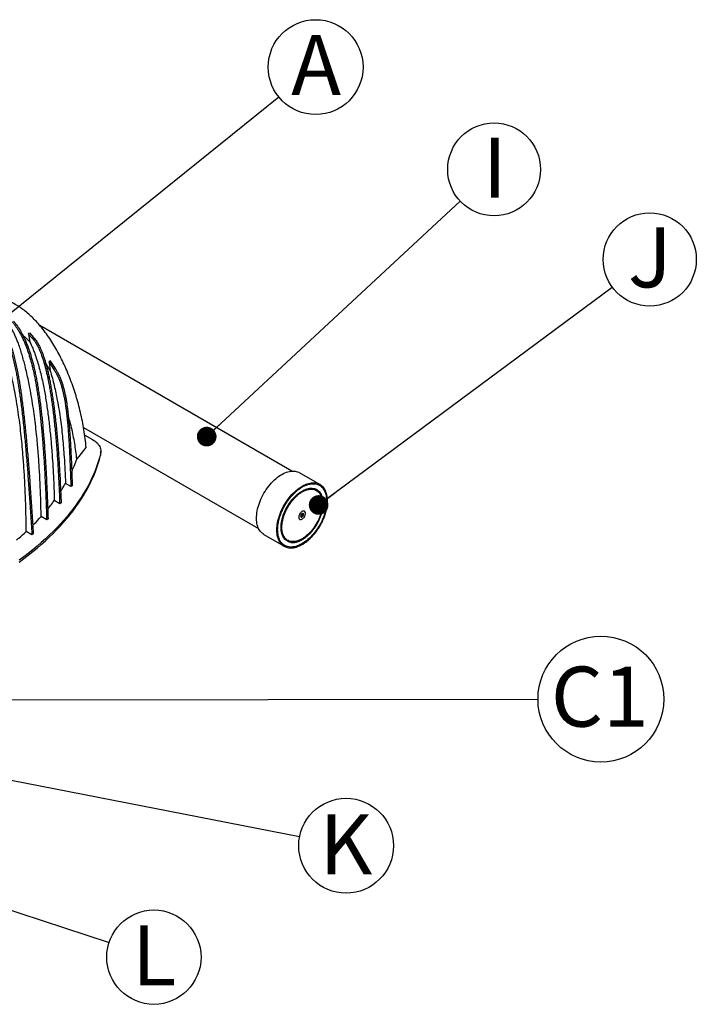
# Model space of a CAD drawing. Units: millimetres. Extents: x 648 to 27418, y 455 to 16615.
# Drawn here: x 18486 to 20037, y 6943 to 9199 of the extents above; entities that cross this region are included whole.
import ezdxf

# ---------------------------------------------------------------- set-up
doc = ezdxf.new("R2010")
doc.units = ezdxf.units.MM
doc.header["$LTSCALE"] = 65
doc.layers.add('FORMAT', color=7, linetype='Continuous')
doc.styles.add('SLDTEXTSTYLE1', font='TXT', dxfattribs={"width": 0.7})
doc.dimstyles.new('SLDDIMSTYLE0', dxfattribs={"dimtxt": 0.18, "dimasz": 45.155556, "dimexe": 0, "dimexo": 0.0625, "dimgap": 0, "dimtad": 0, "dimtih": 1, "dimtoh": 1, "dimdec": 0, "dimrnd": 1e-09, "dimzin": 0, "dimdsep": 46, "dimtxsty": 'Standard', "dimblk1": 'DOT', "dimblk2": 'DOT', "dimsah": 1, "dimcen": 0.09, "dimadec": 0, "dimazin": 0, "dimtfac": 45.155556, "dimtdec": 0, "dimtofl": 0, "dimtmove": 0, "dimatfit": 3, "dimldrblk": 'DOT', "dimfxl": 1, "dimfrac": 2, "dimtolj": 1, "dimtzin": 0, "dimarcsym": 0})

# ---------------------------------------------------------------- blocks, each defined once
blk = doc.blocks.new('SW_NOTE_0_4')
at = {"layer": 'FORMAT', "color": 0}
blk.add_circle((84.7, 68.1), 108.7, dxfattribs=at)
at = {"layer": 'FORMAT', "color": 0, "insert": (85.8, 142), "char_height": 137.6, "attachment_point": 2, "style": 'SLDTEXTSTYLE1'}
blk.add_mtext('A', dxfattribs=at)
blk = doc.blocks.new('_Dot')
at = {"color": 0, "linetype": 'ByBlock', "lineweight": -2}
blk.add_line((-0.5, 0), (-1, 0), dxfattribs=at)
at = {"color": 0, "linetype": 'ByBlock', "const_width": 0.5}
blk.add_lwpolyline([(-0.25, 0, 1), (0.25, 0, 1)], format="xyb", close=True, dxfattribs=at)
blk = doc.blocks.new('SW_NOTE_0_9')
at = {"layer": 'FORMAT', "color": 0}
blk.add_circle((144.2, 0.2), 144.2, dxfattribs=at)
at = {"layer": 'FORMAT', "color": 0, "insert": (141.4, 74.8), "char_height": 137.58, "attachment_point": 2, "style": 'SLDTEXTSTYLE1'}
blk.add_mtext('C1', dxfattribs=at)
blk = doc.blocks.new('SW_NOTE_0_10')
at = {"layer": 'FORMAT', "color": 0}
blk.add_circle((106.7, -20.9), 108.7, dxfattribs=at)
at = {"layer": 'FORMAT', "color": 0, "insert": (106.2, 51.3), "char_height": 137.6, "attachment_point": 2, "style": 'SLDTEXTSTYLE1'}
blk.add_mtext('K', dxfattribs=at)
blk = doc.blocks.new('SW_NOTE_0_11')
at = {"layer": 'FORMAT', "color": 0}
blk.add_circle((102.7, -33.6), 108.1, dxfattribs=at)
at = {"layer": 'FORMAT', "color": 0, "insert": (103.4, 39.5), "char_height": 137.6, "attachment_point": 2, "style": 'SLDTEXTSTYLE1'}
blk.add_mtext('L', dxfattribs=at)
blk = doc.blocks.new('SW_NOTE_0_15')
at = {"layer": 'FORMAT', "color": 0}
blk.add_circle((77.9, 72.4), 106.4, dxfattribs=at)
at = {"layer": 'FORMAT', "color": 0, "insert": (79.7, 145.5), "char_height": 137.6, "attachment_point": 2, "style": 'SLDTEXTSTYLE1'}
blk.add_mtext('I', dxfattribs=at)
blk = doc.blocks.new('SW_NOTE_0_16')
at = {"layer": 'FORMAT', "color": 0}
blk.add_circle((85.8, 63.6), 106.8, dxfattribs=at)
at = {"layer": 'FORMAT', "color": 0, "insert": (86, 137.3), "char_height": 137.6, "attachment_point": 2, "style": 'SLDTEXTSTYLE1'}
blk.add_mtext('J', dxfattribs=at)

msp = doc.modelspace()

# ---------------------------------------------------------------- linework, layer by layer
at = {"color": 7, "linetype": 'Continuous', "lineweight": 25}
for p, q in [((19109.71, 8164.54), (18531.8, 8498.16)), ((18500.73, 8469.21), (18492.27, 8476.9)), ((18508.92, 8460.83), (18500.73, 8469.21)), ((18505.91, 8478.46), (18507.98, 8481.43)), ((18505.91, 8478.46), (18508.92, 8460.83)), ((18505.91, 8478.46), (18514.52, 8468.86)), ((18507.98, 8481.43), (18517.63, 8470.66)), ((18517.63, 8470.66), (18514.52, 8468.86)), ((18552.96, 8414.45), (18554.86, 8418.1)), ((18554.86, 8418.1), (18567.16, 8399.28)), ((18552.96, 8414.45), (18555.62, 8394.35)), ((18552.96, 8414.45), (18564.04, 8397.49)), ((18567.16, 8399.28), (18564.04, 8397.49)), ((18632.03, 8264.4), (19033.55, 8032.61)), ((18634.75, 8247.09), (18652.46, 8236.87)), ((18671.1, 8204.37), (18671.1, 8200.23)), ((18671.8, 8205.77), (18671.8, 8209.91)), ((19174.02, 8133.84), (19127.33, 8160.8)), ((18603.07, 8128.8), (18590.61, 8135.99)), ((18606.16, 8131.18), (18603.05, 8129.39)), ((18603.05, 8129.39), (18603.07, 8128.8)), ((18606.18, 8130.59), (18603.07, 8128.8)), ((18606.16, 8131.18), (18606.18, 8130.59)), ((18577.55, 8089.61), (18564.94, 8096.89)), ((18580.64, 8092.1), (18577.53, 8090.3)), ((18577.53, 8090.3), (18577.55, 8089.61)), ((18580.66, 8091.41), (18577.55, 8089.61)), ((18580.64, 8092.1), (18580.66, 8091.41)), ((18547.63, 8052.97), (18534.88, 8060.33)), ((18550.73, 8055.36), (18547.61, 8053.56)), ((18550.73, 8055.36), (18550.75, 8054.76)), ((19132.08, 8061.26), (19132.14, 8061.23)), ((19134.24, 8064.85), (19134.17, 8064.88)), ((18547.61, 8053.56), (18547.63, 8052.97)), ((18550.75, 8054.76), (18547.63, 8052.97)), ((18587.21, 8052.23), (18587.21, 8048.1)), ((18513.7, 8018.64), (18500.79, 8026.09)), ((18516.74, 8021.6), (18513.63, 8019.81)), ((18513.63, 8019.81), (18513.7, 8018.64)), ((18516.81, 8020.44), (18513.7, 8018.64)), ((18516.74, 8021.6), (18516.81, 8020.44)), ((19045.6, 8019.23), (19092.29, 7992.27))]:
    msp.add_line(p, q, dxfattribs=at)
at = {"color": 7, "linetype": 'Continuous', "lineweight": 25, "flags": 128}
for points in [[(18652.46, 8236.87), (18655.68, 8234.87), (18658.65, 8232.74), (18661.35, 8230.5), (18663.76, 8228.15), (18665.87, 8225.71), (18667.67, 8223.18), (18669.16, 8220.59), (18670.32, 8217.94), (18671.15, 8215.25), (18671.65, 8212.54), (18671.8, 8209.81), (18671.62, 8207.08), (18671.1, 8204.37)], [(18616.72, 8191.46), (18622.11, 8198.27), (18627.5, 8205.08), (18638.22, 8218.62)], [(18671.1, 8204.37), (18668.57, 8195.05), (18665.74, 8185.76), (18662.59, 8176.5), (18659.14, 8167.28), (18655.39, 8158.1), (18651.33, 8148.96), (18646.97, 8139.87), (18642.31, 8130.83), (18637.36, 8121.84), (18632.1, 8112.91), (18626.56, 8104.04), (18620.72, 8095.23), (18614.59, 8086.49), (18608.17, 8077.81), (18601.46, 8069.21), (18594.48, 8060.68), (18587.21, 8052.23)], [(18587.21, 8048.1), (18594.48, 8056.55), (18601.46, 8065.07), (18608.17, 8073.68), (18614.59, 8082.35), (18620.72, 8091.1), (18626.56, 8099.9), (18632.1, 8108.78), (18637.36, 8117.71), (18642.31, 8126.7), (18646.97, 8135.74), (18651.33, 8144.83), (18655.39, 8153.97), (18659.14, 8163.15), (18662.59, 8172.37), (18665.74, 8181.62), (18668.57, 8190.91), (18671.1, 8200.23)], [(19028.8, 8052.17), (19028.67, 8056.16), (19028.75, 8060.28), (19029.05, 8064.51), (19029.56, 8068.83), (19030.28, 8073.23), (19031.21, 8077.7), (19032.35, 8082.2), (19033.68, 8086.74), (19035.22, 8091.29), (19036.94, 8095.84), (19038.85, 8100.36), (19040.94, 8104.85), (19043.19, 8109.28), (19045.61, 8113.64), (19048.18, 8117.91), (19050.89, 8122.08), (19053.73, 8126.12), (19056.7, 8130.04), (19059.77, 8133.8), (19062.95, 8137.4), (19066.21, 8140.83), (19069.55, 8144.07), (19072.95, 8147.1), (19076.4, 8149.92), (19079.89, 8152.52), (19083.4, 8154.89), (19086.92, 8157.02), (19090.45, 8158.89), (19093.95, 8160.52), (19097.43, 8161.87), (19100.87, 8162.96), (19104.26, 8163.78), (19107.58, 8164.33), (19110.82, 8164.6), (19113.97, 8164.59), (19117.01, 8164.3), (19119.95, 8163.74), (19122.76, 8162.9), (19125.43, 8161.8), (19127.33, 8160.8)], [(19075.5, 8025.22), (19075.36, 8029.21), (19075.45, 8033.32), (19075.74, 8037.55), (19076.25, 8041.87), (19076.98, 8046.27), (19077.91, 8050.74), (19079.04, 8055.25), (19080.38, 8059.79), (19081.91, 8064.34), (19083.64, 8068.88), (19085.55, 8073.41), (19087.63, 8077.89), (19089.89, 8082.32), (19092.31, 8086.68), (19094.87, 8090.95), (19097.58, 8095.12), (19100.43, 8099.17), (19103.39, 8103.08), (19106.47, 8106.84), (19109.64, 8110.45), (19112.91, 8113.87), (19116.24, 8117.11), (19119.64, 8120.14), (19123.09, 8122.97), (19126.58, 8125.57), (19130.1, 8127.93), (19133.62, 8130.06), (19137.14, 8131.94), (19140.65, 8133.56), (19144.13, 8134.92), (19147.57, 8136.01), (19150.95, 8136.83), (19154.27, 8137.37), (19157.51, 8137.64), (19160.66, 8137.63), (19163.71, 8137.35), (19164.42, 8137.24)], [(19085.08, 8031.5), (19084.97, 8035.16), (19085.07, 8038.93), (19085.39, 8042.82), (19085.92, 8046.79), (19086.66, 8050.84), (19087.61, 8054.94), (19088.76, 8059.08), (19090.12, 8063.23), (19091.66, 8067.39), (19093.39, 8071.53), (19095.3, 8075.62), (19097.37, 8079.67), (19099.61, 8083.63), (19101.99, 8087.51), (19104.52, 8091.28), (19107.17, 8094.92), (19109.94, 8098.41), (19112.81, 8101.75), (19115.77, 8104.92), (19118.82, 8107.9), (19121.92, 8110.68), (19125.08, 8113.25), (19128.27, 8115.59), (19131.48, 8117.7), (19134.7, 8119.57), (19137.91, 8121.18), (19141.11, 8122.53), (19144.26, 8123.62), (19147.37, 8124.43), (19150.41, 8124.98), (19153.38, 8125.24), (19156.26, 8125.23), (19159.03, 8124.94), (19161.69, 8124.38), (19164.22, 8123.54), (19166.61, 8122.43), (19168.85, 8121.05), (19170.94, 8119.42), (19172.85, 8117.53), (19173.44, 8116.86)], [(19163.76, 8135.29), (19164.97, 8135.06), (19167.8, 8134.31), (19170.49, 8133.27), (19173.04, 8131.97), (19175.43, 8130.4), (19177.66, 8128.57), (19179.72, 8126.49), (19181.6, 8124.16), (19183.29, 8121.59), (19184.78, 8118.8), (19186.08, 8115.79), (19187.17, 8112.58), (19188.06, 8109.18), (19188.73, 8105.59), (19189.18, 8101.85), (19189.42, 8097.95), (19189.44, 8093.92), (19189.25, 8089.77), (19188.83, 8085.51), (19188.2, 8081.17), (19187.36, 8076.76), (19186.31, 8072.3), (19185.05, 8067.8), (19183.6, 8063.28), (19181.94, 8058.76), (19180.1, 8054.26), (19178.08, 8049.79), (19175.88, 8045.37), (19173.52, 8041.02), (19171, 8036.76), (19168.33, 8032.6), (19165.53, 8028.55), (19162.61, 8024.64), (19159.57, 8020.88), (19156.42, 8017.28), (19153.19, 8013.86), (19149.88, 8010.63), (19146.51, 8007.6), (19143.08, 8004.79), (19139.62, 8002.2), (19136.13, 7999.84), (19132.62, 7997.74), (19129.13, 7995.88), (19125.64, 7994.28), (19122.19, 7992.95), (19118.78, 7991.89), (19115.42, 7991.11), (19112.13, 7990.61), (19108.93, 7990.38), (19105.81, 7990.44), (19102.81, 7990.78), (19099.92, 7991.39), (19097.16, 7992.29), (19094.54, 7993.45), (19092.06, 7994.89), (19089.75, 7996.59), (19087.61, 7998.55), (19086.8, 7999.4)], [(19159.6, 8122.77), (19160.09, 8122.66), (19162.63, 8121.9), (19165.03, 8120.87), (19167.29, 8119.56), (19169.38, 8118), (19171.31, 8116.18), (19173.06, 8114.11), (19174.62, 8111.8), (19175.99, 8109.26), (19177.16, 8106.51), (19178.12, 8103.56), (19178.88, 8100.42), (19179.42, 8097.1), (19179.75, 8093.63), (19179.86, 8090.01), (19179.75, 8086.27), (19179.42, 8082.42), (19178.88, 8078.48), (19178.12, 8074.46), (19177.16, 8070.4), (19175.99, 8066.3), (19174.62, 8062.18), (19173.06, 8058.07), (19171.31, 8053.98), (19169.38, 8049.93), (19167.29, 8045.95), (19165.03, 8042.04), (19162.63, 8038.24), (19160.09, 8034.55), (19157.42, 8030.99), (19154.64, 8027.58), (19151.76, 8024.33), (19148.8, 8021.27), (19145.76, 8018.4), (19142.66, 8015.74), (19139.52, 8013.3), (19136.34, 8011.1), (19133.16, 8009.13), (19129.97, 8007.42), (19126.8, 8005.96), (19123.66, 8004.77), (19120.56, 8003.86), (19117.52, 8003.22), (19114.55, 8002.86), (19111.67, 8002.77), (19108.9, 8002.97), (19106.23, 8003.46), (19103.69, 8004.21), (19101.28, 8005.25), (19099.03, 8006.55), (19096.93, 8008.11), (19095.01, 8009.94), (19094.81, 8010.15)], [(19140.77, 8068.05), (19140.57, 8069.41), (19140.16, 8070.59), (19139.55, 8071.55), (19138.75, 8072.27), (19137.8, 8072.73), (19136.71, 8072.9), (19135.51, 8072.79), (19134.25, 8072.4), (19132.96, 8071.75), (19131.68, 8070.84), (19130.43, 8069.71), (19129.27, 8068.39), (19128.22, 8066.91), (19127.31, 8065.32), (19126.56, 8063.67), (19126.01, 8062), (19125.66, 8060.36), (19125.53, 8058.8), (19125.62, 8057.36), (19125.93, 8056.08), (19126.44, 8055.01), (19127.15, 8054.17), (19128.03, 8053.58), (19129.05, 8053.26), (19130.2, 8053.23), (19131.43, 8053.48), (19132.71, 8054), (19134, 8054.79), (19135.27, 8055.81), (19136.48, 8057.04), (19137.59, 8058.45), (19138.58, 8059.98), (19139.41, 8061.61), (19140.06, 8063.28), (19140.51, 8064.94), (19140.75, 8066.54), (19140.77, 8068.05)], [(19127.75, 8053.72), (19128.01, 8053.59), (19129.04, 8053.27), (19130.18, 8053.24), (19131.41, 8053.49), (19132.69, 8054.01), (19133.99, 8054.8), (19135.26, 8055.82), (19136.46, 8057.05), (19137.58, 8058.46), (19138.56, 8059.99), (19139.39, 8061.62), (19140.04, 8063.29), (19140.49, 8064.95), (19140.73, 8066.55), (19140.75, 8068.06)], [(19136.4, 8065.2), (19136.24, 8066.07), (19135.86, 8066.74), (19135.29, 8067.15), (19134.58, 8067.28), (19133.77, 8067.13), (19132.92, 8066.7), (19132.08, 8066.02), (19131.32, 8065.14), (19130.68, 8064.12), (19130.21, 8063.03), (19129.94, 8061.94), (19129.88, 8060.92), (19130.05, 8060.06), (19130.43, 8059.39), (19131, 8058.98), (19131.71, 8058.84), (19132.51, 8059), (19133.37, 8059.43), (19134.2, 8060.11), (19134.97, 8060.98), (19135.61, 8062.01), (19136.08, 8063.1), (19136.35, 8064.19), (19136.4, 8065.2)], [(19130.82, 8059.07), (19130.98, 8058.99), (19131.69, 8058.85), (19132.5, 8059.01), (19133.35, 8059.44), (19134.19, 8060.11), (19134.95, 8060.99), (19135.59, 8062.01), (19136.06, 8063.11), (19136.34, 8064.2), (19136.39, 8065.21)], [(19134.17, 8064.88), (19134.1, 8064.92), (19133.6, 8064.96), (19133.03, 8064.72), (19132.47, 8064.22), (19132.01, 8063.55), (19131.73, 8062.81), (19131.65, 8062.11), (19131.8, 8061.55), (19132.08, 8061.26)], [(19134.67, 8064.01), (19134.51, 8064.56), (19134.16, 8064.89), (19133.66, 8064.93), (19133.09, 8064.68), (19132.53, 8064.19), (19132.08, 8063.52), (19131.79, 8062.77), (19131.71, 8062.07), (19131.87, 8061.51), (19132.22, 8061.19), (19132.72, 8061.15), (19133.29, 8061.39), (19133.85, 8061.89), (19134.3, 8062.56), (19134.59, 8063.3), (19134.67, 8064.01)], [(18587.21, 8052.23), (18579.23, 8043.38), (18570.97, 8034.62), (18562.42, 8025.94), (18553.6, 8017.36), (18544.51, 8008.87), (18535.15, 8000.48), (18525.52, 7992.19), (18515.62, 7984.01), (18505.47, 7975.94), (18495.05, 7967.97), (18484.39, 7960.12)], [(18484.39, 7955.98), (18495.05, 7963.84), (18505.47, 7971.8), (18515.62, 7979.88), (18525.52, 7988.06), (18535.15, 7996.35), (18544.51, 8004.74), (18553.6, 8013.22), (18562.42, 8021.81), (18570.97, 8030.48), (18579.23, 8039.25), (18587.21, 8048.1)], [(19045.6, 8019.23), (19043.75, 8020.39), (19041.46, 8022.16), (19039.33, 8024.17), (19037.38, 8026.44), (19035.61, 8028.94), (19034.03, 8031.66), (19032.65, 8034.61), (19031.46, 8037.76), (19030.48, 8041.1), (19029.71, 8044.63), (19029.15, 8048.32), (19028.8, 8052.17)], [(19084.76, 7998.63), (19084.08, 7999.48), (19082.31, 8001.98), (19080.73, 8004.71), (19079.34, 8007.65), (19078.16, 8010.8), (19077.18, 8014.14), (19076.41, 8017.67), (19075.85, 8021.37), (19075.5, 8025.22)], [(19107.09, 8001.2), (19104.63, 8001.74), (19102.1, 8002.58), (19099.71, 8003.69), (19097.46, 8005.06), (19095.38, 8006.7), (19093.47, 8008.58), (19091.73, 8010.71), (19090.18, 8013.07), (19088.82, 8015.66), (19087.66, 8018.46), (19086.7, 8021.45), (19085.95, 8024.64), (19085.41, 8027.99), (19085.08, 8031.5)]]:
    msp.add_lwpolyline(points, dxfattribs=at)
at = {"color": 7, "linetype": 'Continuous', "lineweight": 25}
for centre, radius, start, end in [((18649.47, 8205.79), 22.33, 345.60236, 359.97025), ((19160.03, 8109.6), 27.98, 39.62307, 80.96271), ((19134.22, 8065.28), 2.17, 358.17107, 55.85508), ((19135.79, 8068.27), 4.97, 357.60381, 56.42234), ((19106.29, 8016.5), 27.97, 219.7046, 260.78672)]:
    msp.add_arc(centre, radius, start, end, dxfattribs=at)
for points, knots in [([(18638.22, 8218.62), (18637.5, 8225.43), (18636.06, 8239.17), (18633.06, 8259.33), (18629.45, 8279.32), (18625.19, 8299.05), (18620.33, 8318.37), (18614.91, 8337.24), (18608.97, 8355.63), (18602.47, 8373.61), (18595.41, 8391.24), (18587.79, 8408.47), (18579.62, 8425.25), (18570.96, 8441.43), (18561.81, 8456.99), (18552.13, 8471.86), (18541.9, 8485.98), (18531.66, 8498.59), (18521.5, 8509.78), (18511.51, 8519.65), (18501.05, 8528.83), (18490.11, 8537.3), (18478.63, 8544.97), (18467.45, 8551.27), (18456.68, 8556.33), (18446.42, 8560.32), (18435.78, 8563.6), (18424.74, 8566.14), (18413.31, 8567.88), (18401.48, 8568.8), (18389.26, 8568.84), (18376.66, 8567.99), (18363.68, 8566.21), (18350.33, 8563.48), (18336.64, 8559.78), (18324.57, 8555.75), (18314.23, 8551.8), (18305.72, 8548.24), (18297.11, 8544.35), (18288.39, 8540.11), (18279.62, 8535.55), (18271.32, 8530.96), (18262.99, 8526.11), (18252.85, 8520.3), (18240.5, 8512.56), (18226.56, 8503.14), (18212.88, 8493.13), (18199.49, 8482.57), (18186.4, 8471.48), (18173.61, 8459.86), (18161.13, 8447.76), (18148.8, 8435), (18136.62, 8421.59), (18124.64, 8407.53), (18113.04, 8393.07), (18101.82, 8378.26), (18090.99, 8363.13), (18079.84, 8346.69), (18068.46, 8328.92), (18056.94, 8309.8), (18045.92, 8290.44), (18035.38, 8270.89), (18025.34, 8251.29), (18015.76, 8231.66), (18006.61, 8211.99), (17997.83, 8192.18), (17988.79, 8170.82), (17979.59, 8147.91), (17970.3, 8123.44), (17961.48, 8098.86), (17953.09, 8074.18), (17945.17, 8049.55), (17937.71, 8025.02), (17930.73, 8000.62), (17924.19, 7976.27), (17918.12, 7952.02), (17912.54, 7927.92), (17907.47, 7904.04), (17902.92, 7880.42), (17899.41, 7859.98), (17896.74, 7842.65), (17894.74, 7828.36), (17892.98, 7814.24), (17891.44, 7800.39), (17890.63, 7791.3), (17890.23, 7786.81)], [0, 0, 0, 0, 0.0147114, 0.0296497, 0.0447932, 0.0601191, 0.075602, 0.0909337, 0.1063615, 0.1218566, 0.1373886, 0.1532436, 0.1690723, 0.1848506, 0.2005958, 0.2163047, 0.2319733, 0.2476004, 0.2607201, 0.2738137, 0.2868942, 0.2999929, 0.3131291, 0.3263003, 0.3366746, 0.3470749, 0.3575081, 0.3679815, 0.3785008, 0.3890746, 0.3997139, 0.4104287, 0.4212306, 0.4321332, 0.4431499, 0.4542947, 0.4609282, 0.4676142, 0.4743557, 0.4811561, 0.4880188, 0.4948565, 0.5005506, 0.5074683, 0.5185204, 0.5294019, 0.5401285, 0.5507145, 0.5611739, 0.5715199, 0.5817659, 0.5919242, 0.6024841, 0.6129712, 0.6233965, 0.6337716, 0.6441051, 0.654403, 0.6667207, 0.6790051, 0.6912612, 0.7034888, 0.7156973, 0.7276956, 0.7397209, 0.7517778, 0.7638694, 0.7785788, 0.7933431, 0.808162, 0.8230342, 0.8379784, 0.8527134, 0.8674822, 0.8822619, 0.8970281, 0.9117573, 0.9264269, 0.9410149, 0.9555004, 0.9645446, 0.9735362, 0.9824708, 0.9913446, 1, 1, 1, 1]), ([(18500.79, 8026.09), (18500.63, 8037.62), (18500.3, 8060.69), (18499.31, 8095.57), (18497.86, 8130.68), (18495.87, 8166.08), (18493.55, 8197.87), (18491.1, 8225.98), (18488.64, 8250.33), (18485.77, 8274.86), (18482.41, 8299.58), (18478.5, 8324.49), (18474.48, 8346.84), (18470.49, 8366.59), (18466.68, 8383.67), (18462.43, 8400.85), (18457.87, 8417.52), (18452.99, 8433.68), (18447.81, 8449.28), (18442.76, 8462.99), (18438.09, 8474.79), (18433.88, 8484.66), (18429.87, 8493.12), (18426.19, 8500.15), (18422.9, 8505.74), (18419.38, 8510.97), (18416.78, 8514.03), (18415.53, 8515.51)], [0, 0, 0, 0, 0.074357, 0.1487319, 0.2231054, 0.297466, 0.3718111, 0.4218529, 0.4719332, 0.5220176, 0.5720833, 0.62212, 0.6721328, 0.7057484, 0.7393818, 0.7730061, 0.8066092, 0.8368443, 0.8670915, 0.8973169, 0.9165741, 0.9358352, 0.9550661, 0.9665406, 0.9780241, 0.9894518, 1, 1, 1, 1]), ([(18420.79, 8525.32), (18422.8, 8523.08), (18426.85, 8518.57), (18432.59, 8511.13), (18438.07, 8503.17), (18443.24, 8494.66), (18448.06, 8485.68), (18452.55, 8476.23), (18456.71, 8466.33), (18460.61, 8455.88), (18464.27, 8444.83), (18467.71, 8433.14), (18470.97, 8420.75), (18474.06, 8407.6), (18476.77, 8394.72), (18479.17, 8382.18), (18481.32, 8370.03), (18483.39, 8357.29), (18485.42, 8343.84), (18487.4, 8329.65), (18489.35, 8314.68), (18491.24, 8298.99), (18493.09, 8282.55), (18494.9, 8265.45), (18496.66, 8247.67), (18498.39, 8229.19), (18500.09, 8209.89), (18501.71, 8190.52), (18503.26, 8171.11), (18504.74, 8151.7), (18506.22, 8131.57), (18507.7, 8110.7), (18509.18, 8089.07), (18510.66, 8066.68), (18512.15, 8043.5), (18513.13, 8027.8), (18513.63, 8019.81)], [0, 0, 0, 0, 0.0160282, 0.0322791, 0.048829, 0.0657729, 0.0832321, 0.101011, 0.119566, 0.1390564, 0.1596483, 0.1815036, 0.2047806, 0.2296288, 0.2561901, 0.2783491, 0.3017098, 0.3263313, 0.3522702, 0.3800909, 0.4093898, 0.4402211, 0.4726374, 0.5066903, 0.5417768, 0.5785372, 0.6170177, 0.6572638, 0.6947262, 0.7336635, 0.774107, 0.8160879, 0.859637, 0.904785, 0.9515624, 1, 1, 1, 1]), ([(18423.91, 8527.11), (18425.91, 8524.87), (18429.96, 8520.37), (18435.7, 8512.93), (18441.18, 8504.97), (18446.35, 8496.45), (18451.18, 8487.47), (18455.66, 8478.03), (18459.82, 8468.13), (18463.72, 8457.67), (18467.38, 8446.63), (18470.83, 8434.94), (18474.08, 8422.54), (18477.17, 8409.39), (18479.88, 8396.52), (18482.28, 8383.98), (18484.43, 8371.83), (18486.51, 8359.09), (18488.53, 8345.64), (18490.52, 8331.45), (18492.46, 8316.48), (18494.35, 8300.79), (18496.21, 8284.35), (18498.01, 8267.25), (18499.77, 8249.46), (18501.5, 8230.99), (18503.2, 8211.69), (18504.82, 8192.32), (18506.37, 8172.91), (18507.86, 8153.5), (18509.34, 8133.37), (18510.82, 8112.5), (18512.29, 8090.87), (18513.78, 8068.48), (18515.27, 8045.3), (18516.24, 8029.59), (18516.74, 8021.6)], [0, 0, 0, 0, 0.0160282, 0.0322791, 0.048829, 0.0657729, 0.0832321, 0.101011, 0.119566, 0.1390564, 0.1596483, 0.1815036, 0.2047806, 0.2296288, 0.2561901, 0.2783491, 0.3017098, 0.3263313, 0.3522702, 0.3800909, 0.4093898, 0.4402211, 0.4726374, 0.5066903, 0.5417768, 0.5785372, 0.6170177, 0.6572638, 0.6947262, 0.7336635, 0.774107, 0.8160879, 0.859637, 0.904785, 0.9515624, 1, 1, 1, 1]), ([(18468.7, 8506.45), (18470.35, 8504.38), (18473.69, 8500.17), (18478.45, 8493.39), (18483.07, 8486.16), (18487.5, 8478.46), (18491.7, 8470.35), (18495.68, 8461.81), (18499.44, 8452.84), (18503.02, 8443.37), (18506.29, 8433.74), (18509.29, 8423.96), (18512.06, 8414.03), (18514.72, 8403.57), (18517.26, 8392.55), (18519.7, 8380.93), (18522.04, 8368.68), (18524.28, 8355.77), (18526.35, 8342.67), (18528.26, 8329.41), (18530.03, 8315.99), (18531.73, 8301.94), (18533.36, 8287.23), (18534.92, 8271.95), (18536.39, 8256.08), (18537.79, 8239.6), (18539.13, 8222.4), (18540.35, 8205.15), (18541.48, 8187.88), (18542.51, 8170.62), (18543.49, 8152.73), (18544.42, 8134.19), (18545.3, 8114.99), (18546.12, 8095.12), (18546.91, 8074.56), (18547.38, 8060.65), (18547.61, 8053.56)], [0, 0, 0, 0, 0.0154407, 0.0312805, 0.0475856, 0.0644305, 0.0819114, 0.0998064, 0.1185436, 0.138254, 0.1590775, 0.1787257, 0.1994752, 0.2214252, 0.2446733, 0.2693145, 0.2954409, 0.3231419, 0.3525042, 0.3802935, 0.4095435, 0.4403122, 0.4726563, 0.5066315, 0.5416406, 0.5783268, 0.6167406, 0.6569317, 0.6943587, 0.7332764, 0.7737193, 0.8157216, 0.859317, 0.9045398, 0.9514254, 1, 1, 1, 1]), ([(18471.82, 8508.25), (18473.47, 8506.17), (18476.8, 8501.97), (18481.56, 8495.18), (18486.18, 8487.96), (18490.61, 8480.26), (18494.81, 8472.15), (18498.79, 8463.61), (18502.56, 8454.64), (18506.13, 8445.17), (18509.4, 8435.54), (18512.4, 8425.76), (18515.18, 8415.83), (18517.83, 8405.37), (18520.38, 8394.35), (18522.82, 8382.73), (18525.15, 8370.48), (18527.39, 8357.57), (18529.46, 8344.47), (18531.37, 8331.2), (18533.14, 8317.79), (18534.85, 8303.74), (18536.48, 8289.03), (18538.03, 8273.75), (18539.5, 8257.87), (18540.91, 8241.39), (18542.24, 8224.2), (18543.47, 8206.95), (18544.59, 8189.68), (18545.62, 8172.42), (18546.6, 8154.53), (18547.53, 8135.99), (18548.41, 8116.79), (18549.24, 8096.92), (18550.02, 8076.36), (18550.49, 8062.44), (18550.73, 8055.36)], [0, 0, 0, 0, 0.0154407, 0.0312805, 0.0475856, 0.0644305, 0.0819114, 0.0998064, 0.1185436, 0.138254, 0.1590775, 0.1787257, 0.1994752, 0.2214252, 0.2446733, 0.2693145, 0.2954409, 0.3231419, 0.3525042, 0.3802935, 0.4095435, 0.4403122, 0.4726563, 0.5066315, 0.5416406, 0.5783268, 0.6167406, 0.6569317, 0.6943587, 0.7332764, 0.7737193, 0.8157216, 0.859317, 0.9045398, 0.9514254, 1, 1, 1, 1]), ([(18534.88, 8060.33), (18534.64, 8071.95), (18534.17, 8095.19), (18532.89, 8130.37), (18531.08, 8165.81), (18528.65, 8201.56), (18525.91, 8233.28), (18523.06, 8260.86), (18520.29, 8284.21), (18517.09, 8307.74), (18513.4, 8331.44), (18509.59, 8352.85), (18505.8, 8371.91), (18502.16, 8388.58), (18498.43, 8404), (18494.78, 8418.12), (18491.22, 8430.93), (18487.27, 8443.78), (18483.29, 8455.24), (18479.4, 8465.27), (18475.74, 8473.87), (18471.7, 8482.38), (18467.26, 8490.72), (18463.9, 8496.02), (18462.23, 8498.67)], [0, 0, 0, 0, 0.0835665, 0.1671594, 0.25075, 0.3343213, 0.4178696, 0.4711793, 0.5245161, 0.5778501, 0.6311637, 0.684454, 0.7212242, 0.7580002, 0.7947661, 0.8226822, 0.850622, 0.8785308, 0.9064047, 0.9251105, 0.9439161, 0.962698, 0.9813899, 1, 1, 1, 1]), ([(18514.52, 8468.86), (18515.8, 8467.35), (18518.36, 8464.34), (18521.83, 8459.33), (18525.01, 8454.09), (18527.94, 8448.6), (18530.67, 8442.86), (18533.39, 8436.46), (18536.11, 8429.32), (18538.82, 8421.37), (18541.42, 8412.92), (18543.93, 8403.87), (18546.37, 8394.19), (18548.74, 8383.83), (18551.04, 8372.85), (18553.26, 8361.23), (18555.4, 8348.94), (18557.47, 8335.98), (18559.47, 8322.33), (18561.39, 8307.98), (18563.24, 8292.93), (18565.01, 8277.15), (18566.7, 8260.66), (18568.31, 8243.42), (18569.84, 8225.45), (18571.24, 8207.28), (18572.51, 8188.94), (18573.68, 8170.47), (18574.77, 8151.35), (18575.78, 8131.58), (18576.71, 8111.14), (18577.25, 8097.33), (18577.53, 8090.3)], [0, 0, 0, 0, 0.0139944, 0.0278844, 0.0418069, 0.0559465, 0.0704767, 0.0855589, 0.1042287, 0.1240407, 0.1451485, 0.1676728, 0.1922218, 0.21844, 0.2464027, 0.2761701, 0.3077983, 0.3413402, 0.3768407, 0.4143393, 0.453874, 0.4954809, 0.5391932, 0.5850431, 0.6330611, 0.6832771, 0.7312636, 0.7811427, 0.8329353, 0.8866622, 0.9423436, 1, 1, 1, 1]), ([(18517.63, 8470.66), (18518.92, 8469.15), (18521.48, 8466.14), (18524.94, 8461.13), (18528.12, 8455.89), (18531.05, 8450.39), (18533.78, 8444.65), (18536.5, 8438.25), (18539.23, 8431.12), (18541.94, 8423.17), (18544.53, 8414.72), (18547.04, 8405.67), (18549.48, 8395.98), (18551.86, 8385.63), (18554.15, 8374.65), (18556.37, 8363.02), (18558.51, 8350.74), (18560.59, 8337.77), (18562.58, 8324.13), (18564.51, 8309.78), (18566.36, 8294.72), (18568.13, 8278.95), (18569.82, 8262.45), (18571.43, 8245.22), (18572.95, 8227.25), (18574.35, 8209.08), (18575.63, 8190.74), (18576.79, 8172.27), (18577.88, 8153.15), (18578.89, 8133.37), (18579.83, 8112.94), (18580.36, 8099.12), (18580.64, 8092.1)], [0, 0, 0, 0, 0.0139944, 0.0278844, 0.0418069, 0.0559465, 0.0704767, 0.0855589, 0.1042287, 0.1240407, 0.1451485, 0.1676728, 0.1922218, 0.21844, 0.2464027, 0.2761701, 0.3077983, 0.3413402, 0.3768407, 0.4143393, 0.453874, 0.4954809, 0.5391932, 0.5850431, 0.6330611, 0.6832771, 0.7312636, 0.7811427, 0.8329353, 0.8866622, 0.9423436, 1, 1, 1, 1]), ([(18508.92, 8460.83), (18510.44, 8457.54), (18513.46, 8450.95), (18517.49, 8440.96), (18521.87, 8429.17), (18526.36, 8415.59), (18530.89, 8399.92), (18534.94, 8383.99), (18538.56, 8367.79), (18541.74, 8351.7), (18544.54, 8335.72), (18547.04, 8319.84), (18550.12, 8298.57), (18553.51, 8272.03), (18556.84, 8240.38), (18559.45, 8209.94), (18561.48, 8180.69), (18563.02, 8152.57), (18564.2, 8124.61), (18564.69, 8106.13), (18564.94, 8096.89)], [0, 0, 0, 0, 0.0261848, 0.052399, 0.0785994, 0.1187913, 0.1589908, 0.2019847, 0.2450073, 0.2880777, 0.3311843, 0.3742905, 0.4173402, 0.5050517, 0.5927851, 0.6805077, 0.7603351, 0.8401633, 0.9200814, 1, 1, 1, 1]), ([(18555.62, 8394.35), (18553.05, 8399.02), (18549.68, 8405.16), (18546.02, 8410.96), (18545.15, 8412.33)], [0, 0, 0, 0, 0.7628834, 1, 1, 1, 1]), ([(18555.62, 8394.35), (18557.31, 8388.67), (18560.68, 8377.32), (18564.95, 8360.4), (18568.73, 8343.58), (18572.44, 8324.87), (18576, 8304.33), (18579.28, 8282.02), (18581.99, 8260.22), (18584.25, 8238.91), (18586.12, 8218.07), (18587.92, 8193.91), (18589.54, 8166.48), (18590.25, 8146.15), (18590.61, 8135.99)], [0, 0, 0, 0, 0.0628316, 0.1257287, 0.1886605, 0.2515394, 0.3370549, 0.4226029, 0.5081368, 0.5899882, 0.6718501, 0.7537058, 0.8768521, 1, 1, 1, 1]), ([(18564.04, 8397.49), (18565.4, 8395.34), (18568.16, 8390.96), (18571.89, 8383.94), (18575.35, 8376.46), (18578.48, 8368.5), (18581.31, 8360.05), (18583.65, 8351.76), (18585.63, 8343.62), (18587.32, 8335.64), (18588.9, 8327.14), (18590.38, 8318.06), (18591.76, 8308.34), (18592.98, 8298.48), (18594.08, 8288.49), (18595.08, 8278.4), (18596.02, 8267.69), (18596.92, 8256.32), (18597.78, 8244.28), (18598.59, 8231.52), (18599.35, 8218.42), (18600.05, 8205), (18600.7, 8191.26), (18601.32, 8176.83), (18601.93, 8161.68), (18602.51, 8145.78), (18602.86, 8134.94), (18603.05, 8129.39)], [0, 0, 0, 0, 0.0244249, 0.0498681, 0.0764112, 0.1042673, 0.1337739, 0.1653707, 0.1919896, 0.2204606, 0.2510342, 0.2839564, 0.3194654, 0.3577904, 0.3930497, 0.4306749, 0.4707972, 0.5135444, 0.5590414, 0.6074108, 0.658773, 0.7085857, 0.7611033, 0.8164153, 0.8746101, 0.9357757, 1, 1, 1, 1]), ([(18567.16, 8399.28), (18568.51, 8397.14), (18571.27, 8392.76), (18575, 8385.73), (18578.46, 8378.25), (18581.6, 8370.3), (18584.42, 8361.85), (18586.76, 8353.56), (18588.74, 8345.42), (18590.44, 8337.44), (18592.02, 8328.93), (18593.49, 8319.85), (18594.87, 8310.14), (18596.1, 8300.28), (18597.2, 8290.29), (18598.19, 8280.2), (18599.14, 8269.48), (18600.04, 8258.12), (18600.89, 8246.07), (18601.71, 8233.31), (18602.46, 8220.22), (18603.16, 8206.8), (18603.81, 8193.06), (18604.44, 8178.63), (18605.04, 8163.47), (18605.62, 8147.57), (18605.98, 8136.73), (18606.16, 8131.18)], [0, 0, 0, 0, 0.0244249, 0.0498681, 0.0764112, 0.1042673, 0.1337739, 0.1653707, 0.1919896, 0.2204606, 0.2510342, 0.2839564, 0.3194654, 0.3577904, 0.3930497, 0.4306749, 0.4707972, 0.5135444, 0.5590414, 0.6074108, 0.658773, 0.7085857, 0.7611033, 0.8164153, 0.8746101, 0.9357757, 1, 1, 1, 1]), ([(18616.72, 8191.46), (18616.04, 8197.6), (18614.66, 8209.97), (18611.87, 8228.13), (18608.56, 8246.12), (18604.68, 8263.86), (18600.8, 8279.55), (18598.01, 8289.13), (18596.87, 8293.04)], [0, 0, 0, 0, 0.17106921, 0.34451271, 0.52008522, 0.69752579, 0.87656058, 1, 1, 1, 1]), ([(18605.03, 8163.57), (18606.95, 8167.73), (18611.21, 8176.98), (18614.77, 8186.32), (18616.72, 8191.46)], [0, 0, 0, 0, 0.45040687, 1, 1, 1, 1]), ([(18579.57, 8118.1), (18580.72, 8119.84), (18584.62, 8125.75), (18588.13, 8131.75), (18590.61, 8135.99)], [0, 0, 0, 0, 0.2941517, 1, 1, 1, 1]), ([(19077.3, 8025.77), (19077.26, 8026.41), (19077.17, 8028.28), (19077.15, 8031.46), (19077.31, 8035.34), (19077.67, 8039.32), (19078.21, 8043.38), (19078.95, 8047.51), (19079.87, 8051.7), (19080.97, 8055.93), (19082.25, 8060.18), (19083.71, 8064.44), (19085.34, 8068.69), (19087.14, 8072.93), (19089.09, 8077.14), (19091.2, 8081.29), (19093.45, 8085.38), (19095.84, 8089.4), (19098.36, 8093.32), (19101, 8097.14), (19103.74, 8100.84), (19106.59, 8104.41), (19109.54, 8107.84), (19112.56, 8111.11), (19115.65, 8114.22), (19118.8, 8117.15), (19122.01, 8119.9), (19125.24, 8122.45), (19128.51, 8124.79), (19131.79, 8126.92), (19135.07, 8128.83), (19138.35, 8130.52), (19141.6, 8131.98), (19144.82, 8133.2), (19148, 8134.18), (19151.13, 8134.92), (19154.19, 8135.41), (19157.18, 8135.66), (19160.08, 8135.65), (19162.35, 8135.49), (19163.61, 8135.25), (19163.97, 8135.18)], [0, 0, 0, 0, 0.013836, 0.0401746, 0.0665183, 0.0928645, 0.1192147, 0.1455696, 0.1719294, 0.1982941, 0.2246635, 0.251037, 0.2774141, 0.3037943, 0.330177, 0.3565614, 0.3829469, 0.4093329, 0.4357185, 0.4621029, 0.4884854, 0.5148654, 0.5412421, 0.567615, 0.5939833, 0.6203465, 0.6467041, 0.6730558, 0.6994013, 0.7257409, 0.7520751, 0.7784052, 0.8047332, 0.8310612, 0.8573931, 0.8837344, 0.9100926, 0.9364767, 0.9628974, 0.9893658, 1, 1, 1, 1]), ([(19086.88, 8032.06), (19086.85, 8032.64), (19086.76, 8034.34), (19086.76, 8037.24), (19086.94, 8040.79), (19087.32, 8044.44), (19087.88, 8048.16), (19088.63, 8051.95), (19089.57, 8055.78), (19090.68, 8059.65), (19091.98, 8063.53), (19093.44, 8067.4), (19095.07, 8071.26), (19096.86, 8075.09), (19098.8, 8078.87), (19100.89, 8082.58), (19103.11, 8086.2), (19105.45, 8089.74), (19107.91, 8093.16), (19110.47, 8096.45), (19113.13, 8099.61), (19115.87, 8102.61), (19118.69, 8105.45), (19121.56, 8108.12), (19124.48, 8110.59), (19127.43, 8112.87), (19130.41, 8114.94), (19133.4, 8116.8), (19136.38, 8118.43), (19139.35, 8119.83), (19142.28, 8121), (19145.18, 8121.94), (19148.03, 8122.63), (19150.81, 8123.07), (19153.51, 8123.28), (19156.13, 8123.23), (19158.23, 8123.02), (19159.4, 8122.75), (19159.78, 8122.66)], [0, 0, 0, 0, 0.014985, 0.043522, 0.072066, 0.1006139, 0.1291677, 0.1577283, 0.186296, 0.2148705, 0.2434511, 0.2720371, 0.3006276, 0.3292217, 0.3578182, 0.3864161, 0.4150143, 0.4436116, 0.4722068, 0.5007986, 0.5293862, 0.5579683, 0.5865441, 0.6151126, 0.6436729, 0.6722246, 0.7007675, 0.7293019, 0.7578291, 0.7863515, 0.8148725, 0.8433967, 0.8719321, 0.9004895, 0.9290833, 0.9577303, 0.9864478, 1, 1, 1, 1]), ([(19102.05, 7988.84), (19102.43, 7988.76), (19103.76, 7988.51), (19106.13, 7988.35), (19109.15, 7988.33), (19112.26, 7988.59), (19115.44, 7989.09), (19118.68, 7989.84), (19121.96, 7990.84), (19125.29, 7992.08), (19128.64, 7993.56), (19132, 7995.28), (19135.36, 7997.22), (19138.72, 7999.39), (19142.06, 8001.76), (19145.37, 8004.34), (19148.63, 8007.12), (19151.85, 8010.09), (19154.99, 8013.23), (19158.07, 8016.54), (19161.06, 8020), (19163.96, 8023.61), (19166.76, 8027.35), (19169.44, 8031.21), (19172.01, 8035.17), (19174.44, 8039.23), (19176.74, 8043.36), (19178.89, 8047.56), (19180.89, 8051.82), (19182.72, 8056.11), (19184.4, 8060.42), (19185.9, 8064.75), (19187.23, 8069.06), (19188.37, 8073.36), (19189.33, 8077.63), (19190.11, 8081.84), (19190.69, 8086), (19191.08, 8090.08), (19191.27, 8094.07), (19191.27, 8097.96), (19191.07, 8101.73), (19190.68, 8105.37), (19190.09, 8108.88), (19189.31, 8112.23), (19188.34, 8115.42), (19187.18, 8118.43), (19185.84, 8121.25), (19184.31, 8123.87), (19182.94, 8125.88), (19182.03, 8126.94), (19181.74, 8127.27)], [0, 0, 0, 0, 0.0086587, 0.0298188, 0.0510215, 0.0722662, 0.0935485, 0.1148618, 0.1361988, 0.1575528, 0.1789177, 0.2002886, 0.221662, 0.2430347, 0.264405, 0.285772, 0.3071354, 0.328495, 0.3498509, 0.3712033, 0.3925526, 0.4138993, 0.4352438, 0.4565867, 0.4779283, 0.4992694, 0.5206104, 0.5419517, 0.5632938, 0.5846374, 0.6059828, 0.6273307, 0.6486815, 0.6700358, 0.6913941, 0.7127566, 0.7341239, 0.7554958, 0.7768725, 0.7982534, 0.8196376, 0.8410237, 0.8624083, 0.8837877, 0.9051568, 0.9265095, 0.9478385, 0.969136, 0.9903949, 1, 1, 1, 1]), ([(19107.33, 8001.14), (19108, 8001.03), (19109.55, 8000.79), (19112.07, 8000.71), (19114.89, 8000.84), (19117.77, 8001.23), (19120.73, 8001.87), (19123.73, 8002.76), (19126.77, 8003.9), (19129.83, 8005.27), (19132.91, 8006.87), (19135.98, 8008.7), (19139.05, 8010.75), (19142.09, 8013.01), (19145.09, 8015.48), (19148.04, 8018.13), (19150.93, 8020.96), (19153.75, 8023.96), (19156.49, 8027.12), (19159.14, 8030.41), (19161.68, 8033.84), (19164.1, 8037.39), (19166.4, 8041.04), (19168.57, 8044.78), (19170.6, 8048.59), (19172.48, 8052.46), (19174.2, 8056.37), (19175.76, 8060.3), (19177.14, 8064.25), (19178.36, 8068.2), (19179.38, 8072.12), (19180.23, 8076.01), (19180.88, 8079.85), (19181.35, 8083.62), (19181.62, 8087.31), (19181.69, 8090.91), (19181.57, 8094.39), (19181.25, 8097.75), (19180.73, 8100.97), (19180.02, 8104.05), (19179.12, 8106.95), (19178.03, 8109.68), (19176.76, 8112.23), (19175.3, 8114.55), (19174.24, 8116.04), (19173.63, 8116.69), (19173.62, 8116.71)], [0, 0, 0, 0, 0.01775728, 0.04091533, 0.06413428, 0.0874102, 0.11073422, 0.13409533, 0.15748254, 0.18088627, 0.20429887, 0.22771456, 0.25112859, 0.27453887, 0.29794426, 0.32134428, 0.34473894, 0.36812859, 0.39151375, 0.41489509, 0.43827336, 0.46164934, 0.48502388, 0.5083978, 0.53177196, 0.55514694, 0.5785236, 0.60190278, 0.62528534, 0.64867213, 0.67206394, 0.69546151, 0.71886545, 0.7422762, 0.76569386, 0.78911811, 0.81254795, 0.83598141, 0.85941413, 0.88284025, 0.9062521, 0.92963987, 0.952992, 0.97629647, 0.99954293, 1, 1, 1, 1]), ([(18549.95, 8077.81), (18552.03, 8080.32), (18557.24, 8086.62), (18562.04, 8093.03), (18564.94, 8096.89)], [0, 0, 0, 0, 0.3981605, 1, 1, 1, 1]), ([(18515.57, 8040.3), (18516.8, 8041.48), (18523.41, 8047.83), (18529.65, 8054.58), (18534.7, 8060.12), (18534.88, 8060.33)], [0, 0, 0, 0, 0.1799058, 0.9700551, 1, 1, 1, 1]), ([(18478.35, 8006.59), (18480.12, 8008.03), (18487.95, 8014.39), (18495.19, 8020.98), (18500.79, 8026.09)], [0, 0, 0, 0, 0.2256956, 1, 1, 1, 1]), ([(19086.98, 7999.29), (19086.79, 7999.49), (19085.97, 8000.34), (19084.67, 8002.07), (19083.11, 8004.47), (19081.73, 8007.09), (19080.52, 8009.89), (19079.49, 8012.88), (19078.64, 8016.04), (19077.99, 8019.36), (19077.53, 8022.61), (19077.37, 8024.79), (19077.3, 8025.77)], [0, 0, 0, 0, 0.0335445, 0.14397877, 0.25416028, 0.36409462, 0.47381145, 0.58335229, 0.69276096, 0.80207763, 0.91133596, 1, 1, 1, 1]), ([(19094.98, 8010.03), (19094.93, 8010.08), (19094.29, 8010.71), (19093.21, 8012.12), (19091.77, 8014.28), (19090.51, 8016.65), (19089.42, 8019.22), (19088.52, 8021.96), (19087.79, 8024.87), (19087.26, 8027.94), (19086.99, 8030.37), (19086.9, 8031.76), (19086.88, 8032.06)], [0, 0, 0, 0, 0.0110499, 0.1317377, 0.2520629, 0.3720251, 0.4916694, 0.6110626, 0.7302742, 0.8493662, 0.9683885, 1, 1, 1, 1])]:
    msp.add_open_spline(points, degree=3, knots=knots, dxfattribs=at)

# ---------------------------------------------------------------- block references
at = {"layer": 'FORMAT'}
msp.add_blockref('SW_NOTE_0_4', (19079.49, 9022.06), dxfattribs=at)
at = {"layer": 'FORMAT', "color": 7}
for name, p in [('SW_NOTE_0_15', (19495.52, 8783.37)), ('SW_NOTE_0_16', (19844.49, 8585.8)), ('SW_NOTE_0_9', (19674.11, 7641.67)), ('SW_NOTE_0_10', (19127.47, 7326.87)), ('SW_NOTE_0_11', (18690.62, 7084.2))]:
    msp.add_blockref(name, p, dxfattribs=at)

# ---------------------------------------------------------------- leaders
at = {"layer": 'FORMAT'}
msp.add_leader([(18350.18, 8435.17), (19079.49, 9022.06)], dimstyle='SLDDIMSTYLE0', dxfattribs=at)
at = {"layer": 'FORMAT', "color": 7}
for points in [[(18914.46, 8243.48), (19495.52, 8783.37)], [(19171.13, 8086.78), (19844.49, 8585.8)], [(18103.03, 7639.67), (19674.11, 7641.67)], [(17838.66, 7578.89), (19127.47, 7326.87)], [(18187.45, 7248.68), (18690.62, 7084.2)]]:
    msp.add_leader(points, dimstyle='SLDDIMSTYLE0', dxfattribs=at)

doc.saveas('drawing.dxf')
